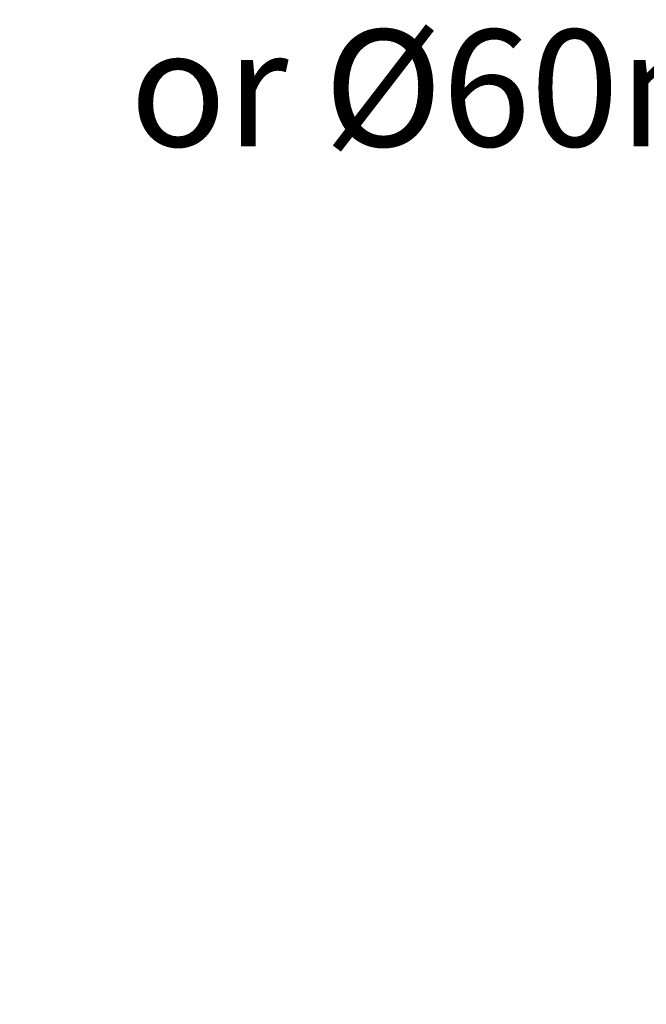
# Model space of a CAD drawing. Extents: x 6412 to 10576, y 219 to 3164.
# Drawn here: x 8407 to 8548, y 2681 to 2903 of the extents above; entities that cross this region are included whole.
import ezdxf

# ---------------------------------------------------------------- set-up
doc = ezdxf.new("R2010")
doc.units = 0
doc.header["$LTSCALE"] = 10
doc.layers.get('0').update_dxf_attribs({"lineweight": 15})
doc.layers.get('Defpoints').update_dxf_attribs({"lineweight": 15})
doc.styles.add('ARIAL', font='arial.ttf')
doc.dimstyles.new('MWE x10$2', dxfattribs={"dimscale": 10, "dimtxt": 3, "dimasz": 2.5, "dimexe": 0.53, "dimexo": 0, "dimgap": 0.54, "dimtad": 1, "dimdec": 1, "dimdsep": 46, "dimtxsty": 'ARIAL', "dimcen": 0.09, "dimazin": 2, "dimtfac": 1, "dimtdec": 1, "dimtmove": 0, "dimatfit": 3, "dimfxl": 0, "dimtolj": 1, "dimtzin": 0, "dimarcsym": 0})

# ---------------------------------------------------------------- blocks, each defined once
blk = doc.blocks.new('det0023')
at = {"style": 'ARIAL'}
blk.add_text('or %%C60mm with purchase order.', height=7, dxfattribs=at).set_placement((-301.807, 107.881))
blk = doc.blocks.new('*D36')
at = {"color": 0, "linetype": 'ByBlock', "lineweight": -2, "transparency": 16777216}
blk.add_arc((8241.9, 2920.31), 1400.53, 271.02276, 278.97724, dxfattribs=at)
at = {"color": 0, "transparency": 16777216}
for points in [[(8459.75, 1541.04), (8461.13, 1532.82), (8485.1, 1541.05)], [(8266.93, 1515.83), (8266.86, 1524.17), (8241.9, 1519.78)]]:
    blk.add_solid(points, dxfattribs=at)
at = {"layer": 'Defpoints', "color": 0, "transparency": 16777216}
for p in [(8241.9, 2813.09), (8322.58, 2462.71), (8323.33, 1522.15), (8614.8, 805.47), (8241.9, 712.98)]:
    blk.add_point(p, dxfattribs=at)
at = {"color": 0, "transparency": 16777216, "insert": (8362.16, 1545.75), "char_height": 30, "attachment_point": 5, "rotation": 5, "style": 'ARIAL'}
blk.add_mtext('\\A1;10°', dxfattribs=at)

msp = doc.modelspace()

# ---------------------------------------------------------------- block references
at = {"xscale": 3.75, "yscale": 3.75, "zscale": 3.75}
msp.add_blockref('det0023', (9563.19, 2469.79), dxfattribs=at)

# ---------------------------------------------------------------- dimensions: what is measured, and where the dimension line sits
dim = msp.add_angular_dim_2l(base=(8323.33, 1522.15), line1=((8241.9, 2813.09), (8241.9, 712.98)), line2=((8322.58, 2462.71), (8614.8, 805.47)), dimstyle='MWE x10$2', override={"dimadec": 1, "dimfxl": 0.53})
dim.commit()
dim.dimension.update_dxf_attribs({"geometry": '*D36', "text_midpoint": (8362.16, 1545.75)})

doc.saveas('drawing.dxf')
